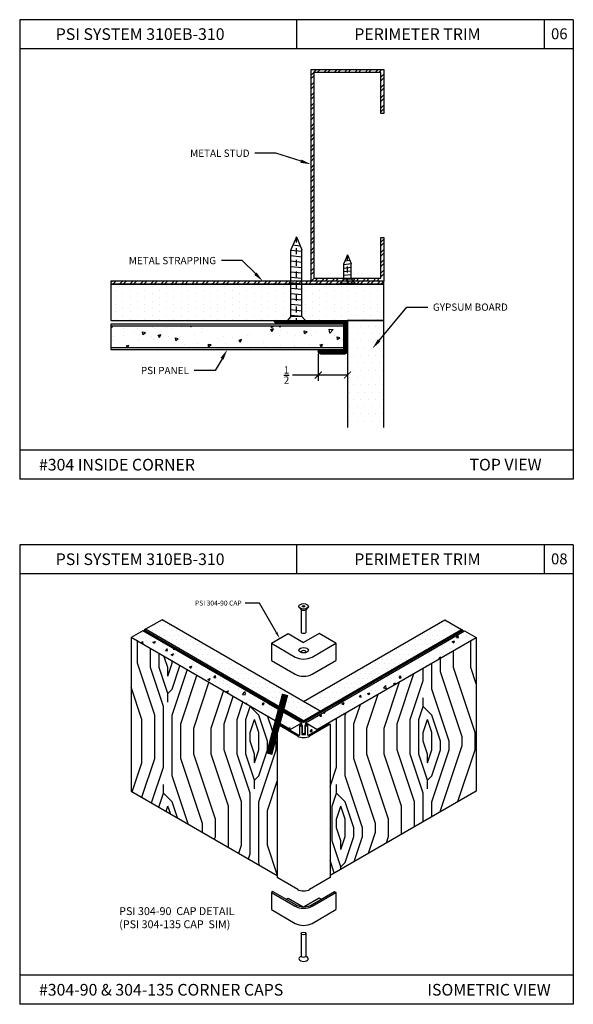
# Model space of a CAD drawing. Units: inches. Extents: x 12 to 351, y 4 to 229.
# Drawn here: x 248 to 258, y 190 to 206 of the extents above; entities that cross this region are included whole.
import ezdxf
from ezdxf import colors
from ezdxf.entities.mleader import LeaderData, LeaderLine
from ezdxf.math import Vec2, Vec3

# ---------------------------------------------------------------- set-up
doc = ezdxf.new("R2010")
doc.units = ezdxf.units.IN
doc.header["$MEASUREMENT"] = 0
doc.linetypes.add('CENTER', pattern=[2, 1.25, -0.25, 0.25, -0.25])
doc.styles.get("Standard").update_dxf_attribs({"font": 'arial.ttf', "height": 0.125})
doc.dimstyles.new('AM_ANSI', dxfattribs={"dimtxt": 0.125, "dimasz": 0.12, "dimexe": 0.1, "dimexo": 0.05, "dimgap": 0.06, "dimtad": 0, "dimtih": 1, "dimtoh": 1, "dimdec": 5, "dimzin": 7, "dimdsep": 46, "dimlunit": 5, "dimtxsty": 'Standard', "dimblk": 'ARCHTICK', "dimcen": 0, "dimclrd": 256, "dimclre": 256, "dimadec": 3, "dimazin": 2, "dimtp": 0.1, "dimtm": 0.1, "dimtfac": 1, "dimtdec": 5, "dimtofl": 0, "dimtmove": 0, "dimatfit": 3, "dimfxl": 1, "dimtolj": 1, "dimtzin": 7, "dimlwd": -1, "dimlwe": -1, "dimarcsym": 1})
doc.dimstyles.new('PJM_MODEL', dxfattribs={"dimtxt": 6, "dimasz": 6, "dimexe": 6, "dimexo": 6, "dimgap": 8, "dimtad": 0, "dimtih": 1, "dimtoh": 1, "dimdec": 4, "dimzin": 0, "dimdsep": 46, "dimlunit": 4, "dimtxsty": 'Standard', "dimblk": 'ARCHTICK', "dimcen": 0.09, "dimadec": 0, "dimazin": 0, "dimtfac": 1, "dimtdec": 4, "dimtofl": 0, "dimtmove": 0, "dimatfit": 3, "dimldrblk": 'ARCHTICK', "dimfxl": 1, "dimtolj": 1, "dimtzin": 0, "dimarcsym": 0})
pattern_1 = [(0, (256.69277, 181.27767), (0.04106953, 0.08213906), [0, -0.08213906])]
pattern_2 = [(45, (-41.7773, 0.3712), (2e-16, 2.969848), [0.105, -1.995]), (135, (-41.703, 1.485), (-2.969848, 7e-16), [0.21, -1.89]), (90, (-41.8515, 1.0394), (-1.484924, 1.484924), [0.14847, -0.44541, 0.14847, -0.29694, 1.0395, -0.8910585]), (90, (-41.7773, 0.2227), (-1.484924, 1.484924), [0.148491, -0.296982, 0.148491, -2.3758845]), (90, (-41.406, 0.891), (-1.484924, 1.484924), [0.148491, -2.821357]), (90, (-41.1833, 0.9652), (-1.484924, 1.484924), [0.148491, -2.821357]), (90, (-41.5545, 0.891), (-1.484924, 1.484924), [0.148491, -2.821357]), (90, (-41.703, 0.891), (-1.484924, 1.484924), [0.296982, -2.672866]), (90, (-42.4455, 2.3759), (-1.484924, 1.484924), [0.296982, -2.672866]), (90, (-41.9258, 0.8167), (-1.484924, 1.484924), [0.593964, -2.375884]), (90, (-42.0742, 0.8167), (-1.484924, 1.484924), [0.593964, -2.375884]), (90, (-41.5545, 2.2274), (-1.484924, 1.484924), [0.593964, -2.375884]), (90, (-42.297, 0.891), (-1.484924, 1.484924), [0.445477, -2.524371]), (90, (-42.8167, 0.8167), (-1.484924, 1.484924), [0.445477, -2.524371]), (90, (-42.5197, 0.8167), (-1.484924, 1.484924), [0.445477, -2.524371]), (90, (-42, 2.2274), (-1.484924, 1.484924), [0.742462, -2.227386]), (90, (-42.2227, 2.1531), (-1.484924, 1.484924), [0.742462, -2.227386]), (90, (-41.703, 1.9304), (-1.484924, 1.484924), [1.039447, -1.930402]), (71.56505, (-41.7773, 0.6682), (1.4849242, 1.4849242), [0.234787, -4.460956]), (71.56505, (-41.9258, 1.4107), (1.4849242, 1.4849242), [0.234787, -4.460956]), (71.56505, (-41.8515, 1.1879), (1.4849242, 1.4849242), [0.234787, -4.460956]), (71.56505, (-41.703, 0.4455), (1.4849242, 1.4849242), [0.469574, -4.226168]), (71.56505, (-42.0742, 1.4107), (1.4849242, 1.4849242), [0.704361, -3.991381]), (71.56505, (-42.297, 1.3364), (1.4849242, 1.4849242), [0.939149, -3.756594]), (71.56505, (-42.5197, 1.2622), (1.4849242, 1.4849242), [0.939149, -3.756594]), (71.56505, (-43.1879, 1.4849), (1.4849242, 1.4849242), [0.939149, -3.756594]), (71.56505, (-43.03945, 1.3364), (1.4849242, 1.4849242), [1.173936, -3.521807]), (71.56505, (-42.8167, 1.2622), (1.4849242, 1.4849242), [1.173936, -3.521807]), (108.43495, (-41.703, 1.1879), (-1.4849242, 1.4849242), [0.234787, -4.460956]), (108.43495, (-41.7773, 0.8167), (-1.4849242, 1.4849242), [0.234787, -4.460956]), (108.43495, (-41.7773, 0.3712), (-1.4849242, 1.4849242), [0.469574, -4.226168]), (108.43495, (-41.5545, 1.03945), (-1.4849242, 1.4849242), [0.469574, -4.226168]), (108.43495, (-41.8515, 0.1485), (-1.4849242, 1.4849242), [0.704361, -3.991381]), (108.43495, (-42, -3e-14), (-1.4849242, 1.4849242), [0.939149, -3.756594]), (108.43495, (-40.7378, 1.4107), (-1.4849242, 1.4849242), [0.939149, -3.756594]), (108.43495, (-41.406, 1.03945), (-1.4849242, 1.4849242), [0.939149, -3.756594]), (108.43495, (-40.96055, 1.1879), (-1.4849242, 1.4849242), [1.173936, -3.521807]), (108.43495, (-41.1833, 1.1137), (-1.4849242, 1.4849242), [1.173936, -3.521807])]

# ---------------------------------------------------------------- blocks, each defined once
blk = doc.blocks.new('_ArchTick')
at = {"color": 0, "linetype": 'ByBlock', "const_width": 0.15}
blk.add_lwpolyline([(-0.5, -0.5), (0.5, 0.5)], dxfattribs=at)
blk = doc.blocks.new('SCREW-1')
at = {"extrusion": (0, 0, -1)}
for p, q in [((-4.47, 84.37), (-4.532, 84.22)), ((-4.47, 84.37), (-4.407, 84.22)), ((-4.532, 83.457), (-4.532, 84.22)), ((-4.407, 83.457), (-4.407, 84.22)), ((-4.532, 83.457), (-4.595, 83.385)), ((-4.595, 83.385), (-4.345, 83.385)), ((-4.595, 83.385), (-4.595, 83.37)), ((-4.532, 83.457), (-4.407, 83.457)), ((-4.407, 83.457), (-4.345, 83.385)), ((-4.345, 83.385), (-4.345, 83.37)), ((-4.595, 83.37), (-4.345, 83.37))]:
    blk.add_line(p, q, dxfattribs=at)
for p, q in [((-4.486, 84.33), (-4.455, 84.334)), ((-4.532, 84.199), (-4.407, 84.213)), ((-4.514, 84.263), (-4.429, 84.272)), ((-4.532, 84.137), (-4.407, 84.151)), ((-4.532, 84.076), (-4.407, 84.089)), ((-4.532, 84.014), (-4.407, 84.027)), ((-4.532, 83.952), (-4.407, 83.965)), ((-4.532, 83.89), (-4.407, 83.903)), ((-4.532, 83.828), (-4.407, 83.841)), ((-4.532, 83.766), (-4.407, 83.779)), ((-4.532, 83.704), (-4.407, 83.718)), ((-4.532, 83.642), (-4.407, 83.656)), ((-4.532, 83.581), (-4.407, 83.594)), ((-4.532, 83.519), (-4.407, 83.532)), ((-4.532, 83.457), (-4.407, 83.47))]:
    blk.add_line(p, q)
at = {"linetype": 'CENTER', "ltscale": 0.004, "extrusion": (0, 0, -1)}
blk.add_line((-4.47, 83.37), (-4.47, 84.37), dxfattribs=at)
blk = doc.blocks.new('SCREW-.5')
at = {"extrusion": (0, 0, -1)}
for p, q in [((-4.909, 83.87), (-4.972, 83.72)), ((-4.972, 83.457), (-4.972, 83.72)), ((-4.909, 83.87), (-4.847, 83.72)), ((-4.847, 83.457), (-4.847, 83.72)), ((-4.972, 83.457), (-5.034, 83.385)), ((-5.034, 83.385), (-4.784, 83.385)), ((-5.034, 83.385), (-5.034, 83.37)), ((-4.972, 83.457), (-4.847, 83.457)), ((-4.847, 83.457), (-4.784, 83.385)), ((-4.784, 83.385), (-4.784, 83.37)), ((-5.034, 83.37), (-4.784, 83.37))]:
    blk.add_line(p, q, dxfattribs=at)
for p, q in [((-4.972, 83.704), (-4.847, 83.718)), ((-4.952, 83.768), (-4.871, 83.777)), ((-4.924, 83.834), (-4.895, 83.837)), ((-4.972, 83.642), (-4.847, 83.656)), ((-4.972, 83.581), (-4.847, 83.594)), ((-4.972, 83.519), (-4.847, 83.532)), ((-4.972, 83.457), (-4.847, 83.47))]:
    blk.add_line(p, q)
at = {"linetype": 'CENTER', "ltscale": 0.004, "extrusion": (0, 0, -1)}
blk.add_line((-4.909, 83.37), (-4.909, 83.87), dxfattribs=at)
blk = doc.blocks.new('*D65')
at = {"linetype": 'ByBlock'}
for p, q in [((253.336, 200.723), (253.336, 200.258)), ((253.836, 200.723), (253.836, 200.258)), ((253.336, 200.358), (252.891, 200.358)), ((253.836, 200.358), (253.336, 200.358))]:
    blk.add_line(p, q, dxfattribs=at)
at = {"layer": 'Defpoints', "color": 0}
for p in [(253.336, 200.773), (253.836, 200.773), (253.836, 200.358)]:
    blk.add_point(p, dxfattribs=at)
at = {"xscale": 0.12, "yscale": 0.12, "zscale": 0.12, "rotation": 180}
blk.add_blockref('_ArchTick', (253.336, 200.358), dxfattribs=at)
at = {"xscale": 0.12, "yscale": 0.12, "zscale": 0.12}
blk.add_blockref('_ArchTick', (253.836, 200.358), dxfattribs=at)
at = {"color": 0, "insert": (252.79, 200.358), "char_height": 0.125, "attachment_point": 5}
blk.add_mtext('\\A1;{\\H1.000000x;\\S1/2;}', dxfattribs=at)

msp = doc.modelspace()

# ---------------------------------------------------------------- hatches: boundary and pattern name
h = msp.add_hatch()
h.set_pattern_fill('STEEL', color=256, style=0)
h.set_pattern_definition([(45, (240.71435, 198.77448), (-0.0883883, 0.0883883), []), (45, (240.71435, 198.83698), (-0.0883883, 0.0883883), [])])
h.paths.add_polyline_path([(253.260715, 205.54252), (254.410686, 205.54252), (254.410686, 204.84252), (254.460686, 204.84252), (254.460686, 205.59252), (253.210715, 205.59252), (253.210715, 201.967602), (254.460686, 201.967602), (254.460686, 202.717602), (254.410686, 202.717602), (254.410686, 202.017602), (253.260715, 202.017602)])
h = msp.add_hatch()
h.set_pattern_fill('STEEL', color=256, angle=90, style=0)
h.set_pattern_definition([(45, (249.0671, 201.9426), (0.0883883, -0.0883883), []), (45, (249.1296, 201.9426), (0.0883883, -0.0883883), [])])
h.paths.add_polyline_path([(249.773686, 201.917602), (249.773686, 201.967602), (254.460686, 201.967602), (254.460686, 201.917602)])
h = msp.add_hatch()
h.set_pattern_fill('DOTS', color=256, scale=2, angle=90, style=0)
h.set_pattern_definition([(90, (353.60889, 272.5634), (0.125, 0.0625), [0, -0.125])])
h.paths.add_polyline_path([(249.773686, 201.292602), (249.773686, 201.917602), (254.460686, 201.917602), (254.460686, 201.292602)])
h = msp.add_hatch()
h.set_pattern_fill('AR-CONC', color=256, scale=0.075, angle=90, style=0)
h.set_pattern_definition([(40, (354.0252, 271.8974), (-0.0470641, 0.5379451), [0.05625, -0.61875]), (95, (354.0252, 271.8974), (0.564144, -0.1040635), [0.045, -0.495]), (349.5486, (354.0213, 271.94224), (0.5170797, 0.433882), [0.0478051, -0.5258566]), (43.8158, (354.1752, 271.8974), (-0.1241393, 0.8004308), [0.084375, -0.928125]), (353.3644, (354.1649, 271.9641), (0.7305884, 0.700997), [0.0717077, -0.788785]), (98.8158, (354.1752, 271.8974), (0.730589, 0.7009965), [0.0675, -0.7425]), (69, (354.1377, 271.9724), (-0.3019642, 0.4476803), [0.05625, -0.61875]), (124, (354.1377, 271.9724), (0.5438625, 0.1824865), [0.045, -0.495]), (18.5486, (354.11254, 272.0097), (0.2418979, 0.630167), [0.0478051, -0.5258566]), (52.5, (354.0252, 271.89741), (0.2496704, 0.0091199), [0, -0.489, 0, -0.5025, 0, -0.496875]), (82.5, (354.0252, 271.8974), (0.2958088, 0.19730215), [0, -0.2865, 0, -0.47775, 0, -0.189375]), (122.5, (354.0252, 271.73016), (-0.01691615, 0.40036683), [0, -0.1875, 0, -0.585, 0, -0.77625]), (132.5, (354.0252, 271.65516), (0.0750787, 0.4373896), [0, -0.24375, 0, -0.3885, 0, -0.55125])])
h.paths.add_polyline_path([(253.773686, 201.199352), (253.773686, 200.824352), (249.773686, 200.824352), (249.773686, 201.199352)])
h = msp.add_hatch()
h.set_pattern_fill('ANSI31', color=256, scale=0.125, style=0)
h.set_pattern_definition([(135, (282.398984, -4.415532), (0.0110485435, 0.0110485435), [])])
h.paths.add_polyline_path([(252.603344, 201.252734, -0.944106205), (252.605638, 201.292602), (253.785686, 201.292602, -0.414213562), (253.835686, 201.242602), (253.835686, 200.767574, -0.414213562), (253.785686, 200.717574), (253.385659, 200.717574, -0.443865691), (253.33591, 200.772574), (253.773686, 200.772574), (253.773686, 201.230602), (252.975638, 201.230602), (252.960638, 201.245602), (252.945638, 201.230602), (252.835638, 201.230602)])
h = msp.add_hatch()
h.set_pattern_fill('DOTS', color=256, scale=2, style=0)
h.set_pattern_definition([(180, (183.18989, 300.4408), (-0.0625, 0.125), [0, -0.125])])
h.paths.add_polyline_path([(254.460686, 199.455737), (253.835686, 199.455737), (253.835686, 201.292602), (254.460686, 201.292602)])
at = {"ltscale": 6}
h = msp.add_hatch(dxfattribs=at)
h.set_pattern_fill('DOTS', color=256, scale=1.314225, style=0)
h.set_pattern_definition(pattern_1)
h.paths.add_polyline_path([(250.65559, 196.163149), (250.371052, 195.998871), (253.084407, 194.432315), (253.368945, 194.596593)])
h = msp.add_hatch(dxfattribs=at)
h.set_pattern_fill('DOTS', color=256, scale=1.314225, style=0)
h.set_pattern_definition(pattern_1)
h.paths.add_polyline_path([(255.594481, 195.881507), (255.658077, 196.074261), (255.508671, 196.160521), (253.084407, 194.760871), (253.368945, 194.596593)])
h = msp.add_hatch(dxfattribs=at)
h.set_pattern_fill('AR-CONC', color=256, scale=0.0526, style=0)
h.set_pattern_definition([(50, (7795.1872, -4249.6628), (0.377278856, -0.033007623), [0.03945, -0.43395]), (355, (7795.1872, -4249.6628), (-0.072983201, 0.395653062), [0.03156, -0.34716]), (100.4514, (7795.21863, -4249.66555), (0.304295935, 0.362645199), [0.03352734, -0.368800751]), (46.1842, (7795.1872, -4249.5576), (0.561368792, -0.087063002), [0.059175, -0.650925]), (96.6356, (7795.234, -4249.56485), (0.491632583, 0.512386), [0.05029101, -0.553201038]), (351.1842, (7795.1872, -4249.5576), (0.491632183, 0.512386384), [0.04734, -0.52074]), (21, (7795.2398, -4249.5839), (0.313973109, -0.211777536), [0.03945, -0.43395]), (326, (7795.2398, -4249.5839), (0.127983865, 0.381428924), [0.03156, -0.34716]), (71.4514, (7795.26596, -4249.60154), (0.441957103, 0.169651041), [0.03352734, -0.368800751]), (37.5, (7795.1872, -4249.6628), (0.006396084, 0.1751021671), [0, -0.342952, 0, -0.35242, 0, -0.348475]), (7.5, (7795.1872, -4249.6628), (0.1383745767, 0.2074605605), [0, -0.200932, 0, -0.335062, 0, -0.132815]), (327.5, (7795.0699, -4249.6628), (0.2807906014, -0.0118638625), [0, -0.1315, 0, -0.41028, 0, -0.54441]), (317.5, (7795.0173, -4249.6628), (0.306755925, 0.052655221), [0, -0.17095, 0, -0.272468, 0, -0.38661])])
h.paths.add_polyline_path([(253.018958, 194.347071), (253.02067, 194.347071), (253.02067, 194.358718), (253.02067, 194.369232), (253.054815, 194.388945), (253.054815, 194.394202), (252.855638, 194.279208), (252.855638, 194.267284), (252.999245, 194.184373, 0.577350269), (253.018958, 194.195754)])
h.paths.add_polyline_path([(253.113999, 194.394202), (253.113999, 194.388945), (253.148143, 194.369232), (253.148143, 194.358718), (253.148143, 194.347071), (253.149855, 194.347071), (253.149855, 194.195754, 0.577350269), (253.169569, 194.184373), (253.313175, 194.267284), (253.313175, 194.279208)])
h.paths.add_polyline_path([(250.32325, 195.971272), (250.124073, 195.856278), (252.855638, 194.279208), (253.054815, 194.394202)])
h = msp.add_hatch(dxfattribs=at)
h.set_pattern_fill('AR-CONC', color=256, scale=0.052569, style=0)
h.set_pattern_definition([(50, (259.9156, 181.0989), (0.3770565, -0.032988), [0.039427, -0.433694]), (355, (259.9156, 181.0989), (-0.07294, 0.39542), [0.031541, -0.346955]), (100.4514, (259.947, 181.09616), (0.304117, 0.3624315), [0.033508, -0.368583]), (46.1842, (259.9156, 181.20404), (0.561038, -0.087012), [0.05914, -0.650541]), (96.6356, (259.96235, 181.1968), (0.491343, 0.512084), [0.050261, -0.552875]), (351.184, (259.9156, 181.20404), (0.491342, 0.512084), [0.047312, -0.520433]), (21, (259.96816, 181.17776), (0.313788, -0.211653), [0.039427, -0.433694]), (326, (259.96816, 181.17776), (0.127908, 0.381204), [0.031541, -0.346955]), (71.4514, (259.9943, 181.16012), (0.441697, 0.169551), [0.033508, -0.368583]), (37.5, (259.91559, 181.09891), (0.0063923, 0.174999), [0, -0.34275, 0, -0.3522123, 0, -0.3482696]), (7.5, (259.9156, 181.0989), (0.138293, 0.2073383), [0, -0.2008136, 0, -0.3348645, 0, -0.1327367]), (327.5, (259.79836, 181.0989), (0.2806251, -0.0118569), [0, -0.1314225, 0, -0.4100382, 0, -0.5440891]), (317.5, (259.7458, 181.0989), (0.306575, 0.0526242), [0, -0.1708493, 0, -0.2723074, 0, -0.386382])])
h.paths.add_polyline_path([(256.044741, 195.856278), (255.845564, 195.971272), (253.113999, 194.394202), (253.313175, 194.279208)])
h = msp.add_hatch(dxfattribs=at)
h.set_pattern_fill('DOTS', color=256, scale=1.314225, style=0)
h.set_pattern_definition(pattern_1)
h.paths.add_polyline_path([(255.793209, 195.996243), (255.658077, 196.074261), (255.594481, 195.881507)])
h = msp.add_hatch()
h.set_pattern_fill('LEGNO2', color=256, scale=2.1, angle=45, style=0, pattern_type=2)
h.set_pattern_definition(pattern_2)
h.paths.add_polyline_path([(252.629146, 194.409973), (250.124073, 195.856278), (250.124073, 193.227828), (252.629146, 191.781523)])
h = msp.add_hatch()
h.set_pattern_fill('LEGNO2', color=256, scale=2.1, angle=45, style=0, pattern_type=2)
h.set_pattern_definition(pattern_2)
h.paths.add_polyline_path([(256.044741, 195.856278), (253.313175, 194.279208), (253.313175, 194.267284), (253.516905, 194.384907), (253.539668, 194.371765), (253.539668, 191.781523), (256.044741, 193.227828)])

# ---------------------------------------------------------------- linework, layer by layer
for p, q in [((248.211688, 206.447902), (248.211688, 198.571902)), ((257.711688, 206.447902), (248.211688, 206.447902)), ((252.961688, 206.447902), (252.961688, 205.947902)), ((257.211688, 206.447902), (257.211688, 205.947902)), ((257.711688, 206.447902), (257.711688, 198.571902)), ((257.711688, 205.947902), (248.211688, 205.947902)), ((254.460686, 201.917602), (249.773686, 201.917602)), ((249.773686, 201.917602), (249.773686, 201.292602)), ((254.460686, 201.292602), (254.460686, 201.917602)), ((249.773686, 201.292602), (254.460686, 201.292602)), ((253.773686, 201.230602), (249.773686, 201.230602)), ((249.773686, 201.230602), (249.773686, 200.793102)), ((249.773686, 201.199352), (253.773686, 201.199352)), ((253.773686, 200.793102), (253.773686, 201.230602)), ((253.835686, 201.292602), (253.835686, 199.455737)), ((254.460686, 201.292602), (253.835686, 201.292602)), ((254.460686, 199.455737), (254.460686, 201.292602)), ((253.773686, 200.824352), (249.773686, 200.824352)), ((249.773686, 200.793102), (253.773686, 200.793102)), ((257.711688, 199.071902), (248.211688, 199.071902)), ((257.711688, 198.571902), (248.211688, 198.571902)), ((248.211688, 197.447902), (248.211688, 189.571902)), ((257.711688, 197.447902), (248.211688, 197.447902)), ((252.961688, 197.447902), (252.961688, 196.947902)), ((257.211688, 197.447902), (257.211688, 196.947902)), ((257.711688, 197.447902), (257.711688, 189.571902)), ((257.711688, 196.947902), (248.211688, 196.947902)), ((253.02067, 194.358718), (253.02067, 194.347071)), ((253.034328, 194.366604), (253.034328, 194.347071)), ((253.134486, 194.366604), (253.134486, 194.347071)), ((253.148143, 194.358718), (253.148143, 194.347071)), ((253.062065, 194.221796), (253.062065, 194.195754)), ((253.084407, 194.208897), (253.084407, 194.195754)), ((253.106749, 194.221796), (253.106749, 194.195754)), ((257.711688, 190.071902), (248.211688, 190.071902)), ((257.711688, 189.571902), (248.211688, 189.571902))]:
    msp.add_line(p, q)
at = {"linetype": 'Continuous'}
for p, q in [((253.012207, 196.372022), (253.044167, 196.335446)), ((253.044167, 196.335446), (253.044167, 195.941179)), ((253.156607, 196.372022), (253.124647, 196.335446)), ((253.124647, 196.335446), (253.124647, 195.941179)), ((250.65559, 196.163149), (250.371052, 195.998871)), ((253.368945, 194.596593), (250.65559, 196.163149)), ((253.084407, 194.760871), (255.508671, 196.160521)), ((255.508671, 196.160521), (255.793209, 195.996243)), ((250.32325, 195.971272), (250.124073, 195.856278)), ((253.054815, 194.394202), (250.32325, 195.971272)), ((250.371052, 195.998871), (250.348289, 195.985729)), ((253.061644, 194.419173), (250.348289, 195.985729)), ((250.348289, 195.985729), (250.348289, 195.956816)), ((253.084407, 194.432315), (250.371052, 195.998871)), ((253.061644, 194.419173), (255.793209, 195.996243)), ((253.084407, 194.40603), (255.815972, 195.9831)), ((253.113999, 194.394202), (255.845564, 195.971272)), ((255.815972, 195.9831), (255.793209, 195.996243)), ((255.815972, 195.9831), (255.815972, 195.954187)), ((255.845564, 195.971272), (256.044741, 195.856278)), ((252.855638, 194.279208), (250.124073, 195.856278)), ((250.124073, 195.856278), (250.124073, 193.227828)), ((252.529899, 195.760512), (252.818079, 195.926893)), ((252.818079, 195.926893), (253.084407, 195.773129)), ((253.350734, 195.926893), (253.084407, 195.773129)), ((253.313175, 194.279208), (256.044741, 195.856278)), ((253.638915, 195.760512), (253.350734, 195.926893)), ((256.044741, 195.856278), (256.044741, 193.227828)), ((252.529899, 195.760512), (252.939634, 195.523952)), ((252.529899, 195.760512), (252.529899, 195.466126)), ((253.22918, 195.523952), (253.638915, 195.760512)), ((253.638915, 195.760512), (253.638915, 195.466126)), ((252.529899, 195.466126), (252.939634, 195.229566)), ((253.22918, 195.229566), (253.638915, 195.466126)), ((252.981973, 194.16806), (252.629146, 194.371765)), ((252.629146, 194.371765), (252.629146, 191.743315)), ((252.855638, 194.279208), (253.054815, 194.394202)), ((252.855638, 194.279208), (252.855638, 194.267284)), ((253.054815, 194.388945), (253.054815, 194.394202)), ((253.113999, 194.388945), (253.113999, 194.394202)), ((253.313175, 194.279208), (253.113999, 194.394202)), ((253.313175, 194.279208), (253.313175, 194.267284)), ((253.539668, 194.371765), (253.539668, 191.743315)), ((250.124073, 193.227828), (252.629146, 191.781523)), ((256.044741, 193.227828), (253.539668, 191.781523)), ((252.981973, 191.53961), (252.629146, 191.743315)), ((253.539668, 191.743315), (253.186841, 191.53961)), ((252.557215, 191.504551), (252.529899, 191.48878)), ((252.529899, 191.48878), (252.939634, 191.25222)), ((252.529899, 191.48878), (252.529899, 191.194394)), ((252.557215, 191.504551), (252.944878, 191.280733)), ((252.783707, 191.373785), (252.818079, 191.39363)), ((252.818079, 191.39363), (253.077151, 191.244055)), ((253.350734, 191.39363), (253.091636, 191.244039)), ((253.228219, 191.283206), (253.611599, 191.504551)), ((253.22918, 191.25222), (253.638915, 191.48878)), ((253.385107, 191.373785), (253.350734, 191.39363)), ((253.611599, 191.504551), (253.638915, 191.48878)), ((253.638915, 191.48878), (253.638915, 191.194394)), ((252.529899, 191.194394), (252.939634, 190.957833)), ((253.22918, 190.957833), (253.638915, 191.194394)), ((253.044167, 190.785868), (253.044167, 190.3916)), ((253.124647, 190.785868), (253.124647, 190.3916))]:
    msp.add_line(p, q, dxfattribs=at)
for points in [[(254.460686, 202.717602), (254.460686, 201.967602), (253.210715, 201.967602), (253.210715, 205.59252), (254.460686, 205.59252), (254.460686, 204.84252), (254.410686, 204.84252), (254.410686, 205.54252), (253.260715, 205.54252), (253.260715, 202.017602), (254.410686, 202.017602), (254.410686, 202.717602)], [(249.773686, 201.917602), (254.460686, 201.917602), (254.460686, 201.967602), (249.773686, 201.967602)]]:
    msp.add_lwpolyline(points, close=True)
msp.add_lwpolyline([(252.975638, 201.230602), (252.960638, 201.245602), (252.945638, 201.230602), (252.835638, 201.230602), (252.60414, 201.252658, -0.963181928), (252.605638, 201.292602), (253.785686, 201.292602, -0.414213562), (253.835686, 201.242602), (253.835686, 200.767574, -0.414213562), (253.785686, 200.717574), (253.385659, 200.717574, -0.414213562), (253.335659, 200.767574), (253.335659, 200.772574), (253.773686, 200.772574), (253.773686, 201.230602)], format="xyb", close=True, dxfattribs=at)
msp.add_lwpolyline([(252.403792, 194.798984), (253.084407, 194.40603), (253.765022, 194.798984), (253.782777, 194.788733), (253.676246, 194.718816), (253.109446, 194.391574), (253.148143, 194.369232), (253.148143, 194.358718), (253.134486, 194.366604), (253.106749, 194.35059), (253.106749, 194.221796), (253.084407, 194.208897), (253.062065, 194.221796), (253.062065, 194.35059), (253.034328, 194.366604), (253.02067, 194.358718), (253.02067, 194.369232), (253.059368, 194.391574), (252.492568, 194.718816), (252.386037, 194.788733), (252.403792, 194.798984), (253.073481, 194.412339)], dxfattribs=at)
msp.add_lwpolyline([(252.651909, 194.384907), (252.999245, 194.184373, 0.577350269), (253.018958, 194.195754), (253.018958, 194.347071), (253.04222, 194.347071, -0.414213562), (253.055362, 194.333929), (253.055362, 194.195754), (253.113451, 194.195754), (253.113451, 194.333929, -0.414213562), (253.126593, 194.347071), (253.149855, 194.347071), (253.149855, 194.195754, 0.577350269), (253.169569, 194.184373), (253.516905, 194.384907), (253.539668, 194.371765), (253.186841, 194.16806)], format="xyb", dxfattribs=at)
for centre in [(253.084407, 196.407096), (253.084407, 196.012828), (253.084407, 190.463249)]:
    msp.add_arc(centre, 0.082176, 240.6805549, 299.3194451, dxfattribs=at)
for centre, major_axis in [((253.084407, 196.392549), (-0.08048, 0)), ((253.084407, 196.392549), (-0.023113, 0)), ((253.084407, 195.640392), (-0.08048, 0)), ((253.084407, 190.785868), (-0.040253, 0))]:
    msp.add_ellipse(centre, major_axis=major_axis, ratio=0.577350269, dxfattribs=at)
for centre, major_axis, start_param, end_param in [((253.084407, 195.614108), (-0.04024, 0), 2.278064425, 7.146713536), ((253.084407, 195.607537), (-0.20474, 0), 0.785398163, 2.35619449), ((253.084407, 195.31315), (-0.20474, 0), 0.785398163, 2.35619449), ((253.084407, 194.2272), (-0.144863, 0), 0.785398163, 2.35619449), ((253.084407, 191.59875), (-0.144863, 0), 0.785398163, 2.35619449), ((253.084407, 191.335804), (-0.20474, 0), 0.785398163, 2.35619449), ((253.084741, 191.35102), (-0.185425, 0), 0.716240648, 2.45558915), ((253.084407, 191.041418), (-0.20474, 0), 0.785398163, 2.35619449), ((253.084407, 190.352452), (-0.08048, 0), 5.235987756, 10.471975512)]:
    msp.add_ellipse(centre, major_axis=major_axis, ratio=0.577350269, start_param=start_param, end_param=end_param, dxfattribs=at)

# ---------------------------------------------------------------- block references
for name, p, xscale, yscale, zscale in [('SCREW-1', (246.265928, 76.358615), -1.497805244096905, 1.497805244096905, 1.497805244096918), ('SCREW-.5', (258.764637, 118.214531), 1.003995389209551, 1.003995389209551, 1.00399538920956)]:
    msp.add_blockref(name, p, dxfattribs=dict(at, xscale=xscale, yscale=yscale, zscale=zscale))

# ---------------------------------------------------------------- texts
at = {"attachment_point": 1}
for s, insert, char_height, width in [('PSI SYSTEM 310EB-310', (248.830166, 206.300825), 0.2, 3.44845751), ('PERIMETER TRIM', (253.952922, 206.300825), 0.2, 3.42750892), ('#304 INSIDE CORNER  ', (248.541998, 198.92089), 0.2, 6.59909697), ('TOP VIEW  ', (255.929689, 198.92121), 0.2, 2.53035116), ('PSI SYSTEM 310EB-310', (248.830166, 197.300825), 0.2, 3.44845751), ('PERIMETER TRIM', (253.952922, 197.300825), 0.2, 3.42750892), ('PSI 304-90  CAP DETAIL\\P(PSI 304-135 CAP  SIM)', (249.919755, 191.236536), 0.135, 2.22621248), ('#304-90 & 304-135 CORNER CAPS', (248.541998, 189.92089), 0.2, 5.40712092), ('ISOMETRIC VIEW  ', (255.206871, 189.92121), 0.2, 2.358306)]:
    msp.add_mtext(s, dxfattribs=dict(at, insert=insert, char_height=char_height, width=width))
at = {"char_height": 0.1875, "attachment_point": 1}
for s, insert in [('06', (257.328862, 206.300015)), ('08', (257.328862, 197.300015))]:
    msp.add_mtext_dynamic_manual_height_columns(s, width=0.41264034, gutter_width=0.625, heights=[0], dxfattribs=dict(at, insert=insert))

# ---------------------------------------------------------------- dimensions: what is measured, and where the dimension line sits
dim = msp.add_linear_dim(base=(253.835686, 200.358281), p1=(253.335659, 200.772574), p2=(253.835686, 200.772574), angle=180, dimstyle='AM_ANSI')
dim.commit()
dim.dimension.update_dxf_attribs({"geometry": '*D65', "text_midpoint": (252.789763, 200.358281), "dimtype": 160})

# ---------------------------------------------------------------- leaders
at = {"linetype": 'Continuous'}
msp.add_leader([(252.629146, 194.371765), (252.651909, 194.384907)], dimstyle='PJM_MODEL', override={"dimscale": 0.125, "dimgap": 8, "dimtad": 0}, dxfattribs=at)
ml = msp.add_multileader_mtext('Standard')
ml.set_content('METAL STUD', color=256)
ml.set_leader_properties()
ml.build(insert=Vec2(0, 0))
ml.multileader.update_dxf_attribs({"dogleg_length": 0.36, "arrow_head_size": 0.18})
ctx = ml.context
ctx.base_point, ctx.char_height, ctx.arrow_head_size, ctx.landing_gap_size, ctx.plane_origin = Vec3(250.982365, 204.158025), 0.125, 0.18, 0.09, Vec3(253.210715, 203.969043)
ctx.text_align_type = 2
notes = []
notes.append((ctx, [(0, (1, 1, 0), (252.606181, 204.158025), (-1, 0), 0.36, [(0, [(253.210715, 203.969043)], 0, [])])]))
ctx.mtext.insert, ctx.mtext.alignment, ctx.mtext.flow_direction = Vec3(252.156181, 204.22159), 3, 5
ml = msp.add_multileader_mtext('Standard')
ml.set_content('METAL STRAPPING', color=256)
ml.set_leader_properties()
ml.build(insert=Vec2(0, 0))
ml.multileader.update_dxf_attribs({"dogleg_length": 0.36, "arrow_head_size": 0.18})
ctx = ml.context
ctx.base_point, ctx.char_height, ctx.arrow_head_size, ctx.landing_gap_size, ctx.plane_origin = Vec3(249.876157, 202.318248), 0.125, 0.18, 0.09, Vec3(252.382765, 201.967602)
ctx.text_align_type = 2
notes.append((ctx, [(0, (1, 1, 0), (252.032119, 202.318248), (-1, 0), 0.36, [(0, [(252.382765, 201.967602)], 0, [])])]))
ctx.mtext.insert, ctx.mtext.alignment, ctx.mtext.flow_direction = Vec3(251.582119, 202.381814), 3, 5
ml = msp.add_multileader_mtext('Standard')
ml.set_content('GYPSUM BOARD', color=256)
ml.set_leader_properties()
ml.build(insert=Vec2(0, 0))
ml.multileader.update_dxf_attribs({"dogleg_length": 0.36, "arrow_head_size": 0.18})
ctx = ml.context
ctx.base_point, ctx.char_height, ctx.arrow_head_size, ctx.landing_gap_size, ctx.plane_origin = Vec3(255.212474, 201.520259), 0.125, 0.18, 0.09, Vec3(254.186767, 201.105976)
notes.append((ctx, [(0, (1, 1, 0), (254.852474, 201.520259), (1, 0), 0.36, [(0, [(254.265263, 200.813025)], 0, [])])]))
ctx.mtext.insert, ctx.mtext.flow_direction = Vec3(255.302474, 201.583824), 5
ml = msp.add_multileader_mtext('Standard')
ml.set_content('PSI PANEL', color=256)
ml.set_leader_properties()
ml.build(insert=Vec2(0, 0))
ml.multileader.update_dxf_attribs({"dogleg_length": 0.36, "arrow_head_size": 0.18})
ctx = ml.context
ctx.base_point, ctx.char_height, ctx.arrow_head_size, ctx.landing_gap_size, ctx.plane_origin = Vec3(250.14365, 200.434382), 0.125, 0.18, 0.09, Vec3(251.773686, 200.793102)
ctx.text_align_type = 2
notes.append((ctx, [(0, (1, 1, 0), (251.566579, 200.434382), (-1, 0), 0.36, [(0, [(251.773686, 200.793102)], 0, [])])]))
ctx.mtext.insert, ctx.mtext.alignment, ctx.mtext.flow_direction = Vec3(251.116579, 200.497948), 3, 5
ml = msp.add_multileader_mtext('Standard')
ml.set_content('PSI 304-90 CAP', color=256)
ml.set_leader_properties()
ml.build(insert=Vec2(0, 0))
ml.multileader.update_dxf_attribs({"dogleg_length": 0.36, "arrow_head_size": 0.1215})
ctx = ml.context
ctx.base_point, ctx.char_height, ctx.arrow_head_size, ctx.landing_gap_size, ctx.plane_origin = Vec3(251.109816, 196.448217), 0.084375, 0.1215, 0.06075, Vec3(252.673989, 195.843703)
ctx.text_align_type = 2
notes.append((ctx, [(0, (1, 1, 0), (252.324973, 196.448217), (-1, 0), 0.243, [(0, [(252.673989, 195.843703)], 0, [])])]))
ctx.mtext.insert, ctx.mtext.alignment, ctx.mtext.flow_direction = Vec3(252.021223, 196.491153), 3, 5
for ctx, leaders in notes:
    for number, flags, end, landing, length, lines in leaders:
        leader = LeaderData()
        leader.index, (leader.has_last_leader_line, leader.has_dogleg_vector, leader.attachment_direction) = number, flags
        leader.last_leader_point, leader.dogleg_vector, leader.dogleg_length = Vec3(end), Vec3(landing), length
        for number, points, colour, breaks in lines:
            line = LeaderLine()
            line.index, line.vertices, line.color, line.breaks = number, Vec3.list(points), colors.encode_raw_color(colour), breaks
            leader.lines.append(line)
        ctx.leaders.append(leader)

doc.saveas('drawing.dxf')
